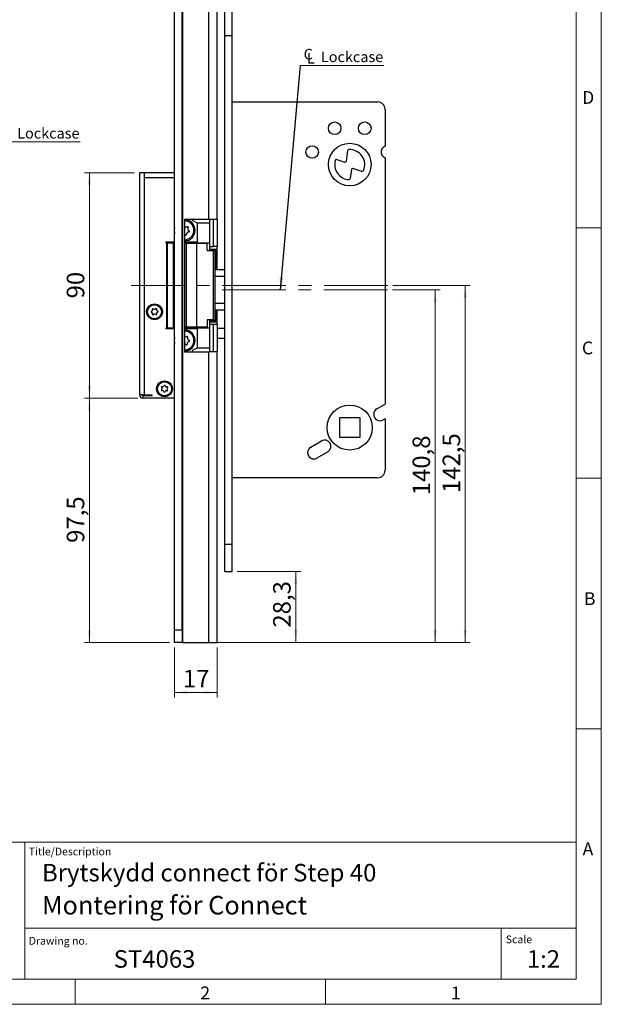
# Model space of a CAD drawing. Units: millimetres. Extents: x 0 to 210, y 0 to 297.
# Drawn here: x 94 to 210, y 0 to 197 of the extents above; entities that cross this region are included whole.
import ezdxf

# ---------------------------------------------------------------- set-up
doc = ezdxf.new("R2010")
doc.units = ezdxf.units.MM
doc.linetypes.add('CENTERX2', pattern=[20.32, 12.7, -2.54, 2.54, -2.54])
doc.styles.add('SLDTEXTSTYLE0', font='TXT', dxfattribs={"width": 0.75})
doc.dimstyles.new('SLDDIMSTYLE1', dxfattribs={"dimtxt": 3.5, "dimasz": 2.5, "dimexe": 0, "dimexo": 0.0625, "dimgap": 0.875, "dimtad": 1, "dimlfac": 2, "dimrnd": 1e-09, "dimzin": 12, "dimdsep": 46, "dimtxsty": 'SLDTEXTSTYLE0', "dimsah": 1, "dimcen": 0.09, "dimadec": 0, "dimazin": 3, "dimtfac": 1, "dimtofl": 0, "dimtmove": 0, "dimatfit": 3, "dimfxl": 0, "dimfrac": 2, "dimtolj": 1, "dimtzin": 12, "dimarcsym": 0})
doc.dimstyles.new('SLDDIMSTYLE5', dxfattribs={"dimtxt": 0.18, "dimasz": 2.5, "dimexe": 0, "dimexo": 0.0625, "dimgap": 0, "dimtad": 0, "dimtih": 1, "dimtoh": 1, "dimdec": 0, "dimrnd": 1e-09, "dimzin": 0, "dimdsep": 46, "dimtxsty": 'Standard', "dimsah": 1, "dimcen": 0.09, "dimadec": 0, "dimazin": 0, "dimtfac": 2.5, "dimtdec": 0, "dimtofl": 0, "dimtmove": 0, "dimatfit": 3, "dimfxl": 0, "dimfrac": 2, "dimtolj": 1, "dimtzin": 0, "dimarcsym": 0})

# ---------------------------------------------------------------- blocks, each defined once
blk = doc.blocks.new('SW_SYMBOL_MOD_CL')
at = {"color": 0, "linetype": 'Continuous', "lineweight": 0, "char_height": 783, "attachment_point": 5, "style": 'SLDTEXTSTYLE0'}
for s, insert in [('C', (400, 600)), ('L', (600, 300))]:
    blk.add_mtext(s, dxfattribs=dict(at, insert=insert))
blk = doc.blocks.new('SW_NOTE_0')
at = {"color": 0, "linetype": 'Continuous', "lineweight": 0}
blk.add_line((16.61, 0), (0, 0), dxfattribs=at)
at = {"color": 0, "linetype": 'Continuous', "lineweight": 0, "xscale": 0.0027037109375, "yscale": 0.0027037109375, "zscale": 0.0027037109375}
blk.add_blockref('SW_SYMBOL_MOD_CL', (0.44, 0.32), dxfattribs=at)
at = {"color": 0, "linetype": 'Continuous', "lineweight": 0, "insert": (4.05, 2.76), "char_height": 2.117, "attachment_point": 1, "style": 'SLDTEXTSTYLE0'}
blk.add_mtext('Lockcase', dxfattribs=at)
blk = doc.blocks.new('_D_15')
at = {"color": 7, "linetype": 'Continuous', "lineweight": 0}
for p, q in [((168.39, 143.5), (183.85, 143.5)), ((182.85, 143.5), (182.85, 72.25)), ((134.35, 72.25), (183.85, 72.25))]:
    blk.add_line(p, q, dxfattribs=at)
at = {"color": 7, "linetype": 'Continuous', "lineweight": 18}
for points in [[(182.85, 143.5), (182.54, 141), (183.16, 141)], [(182.85, 72.25), (183.16, 74.75), (182.54, 74.75)]]:
    blk.add_solid(points, dxfattribs=at)
at = {"color": 7, "linetype": 'Continuous', "lineweight": 18, "insert": (178.34, 102.06), "char_height": 3.5, "attachment_point": 1, "rotation": 90, "style": 'SLDTEXTSTYLE0'}
blk.add_mtext('142,5', dxfattribs=at)
blk = doc.blocks.new('_D_16')
at = {"color": 7, "linetype": 'Continuous', "lineweight": 0}
for p, q in [((168.35, 142.62), (177.85, 142.62)), ((176.85, 72.25), (176.85, 142.62)), ((134.35, 72.25), (177.85, 72.25))]:
    blk.add_line(p, q, dxfattribs=at)
at = {"color": 7, "linetype": 'Continuous', "lineweight": 18}
for points in [[(176.85, 142.62), (176.54, 140.12), (177.16, 140.12)], [(176.85, 72.25), (177.16, 74.75), (176.54, 74.75)]]:
    blk.add_solid(points, dxfattribs=at)
at = {"color": 7, "linetype": 'Continuous', "lineweight": 18, "insert": (172.34, 101.62), "char_height": 3.5, "attachment_point": 1, "rotation": 90, "style": 'SLDTEXTSTYLE0'}
blk.add_mtext('140,8', dxfattribs=at)
blk = doc.blocks.new('_D_17')
at = {"color": 7, "linetype": 'Continuous', "lineweight": 0}
for p, q in [((124.85, 71.25), (124.85, 61.25)), ((133.35, 71.25), (133.35, 61.25)), ((124.85, 62.25), (133.35, 62.25))]:
    blk.add_line(p, q, dxfattribs=at)
at = {"color": 7, "linetype": 'Continuous', "lineweight": 18}
for points in [[(124.85, 62.25), (127.35, 61.94), (127.35, 62.56)], [(133.35, 62.25), (130.85, 62.56), (130.85, 61.94)]]:
    blk.add_solid(points, dxfattribs=at)
at = {"color": 7, "linetype": 'Continuous', "lineweight": 18, "insert": (126.52, 66.76), "char_height": 3.5, "attachment_point": 1, "style": 'SLDTEXTSTYLE0'}
blk.add_mtext('17', dxfattribs=at)
blk = doc.blocks.new('_D_18')
at = {"color": 7, "linetype": 'Continuous', "lineweight": 0}
for p, q in [((137.35, 86.37), (150.03, 86.37)), ((149.03, 86.37), (149.03, 72.25)), ((132.7, 72.25), (150.03, 72.25))]:
    blk.add_line(p, q, dxfattribs=at)
at = {"color": 7, "linetype": 'Continuous', "lineweight": 18}
for points in [[(149.03, 86.37), (148.72, 83.87), (149.34, 83.87)], [(149.03, 72.25), (149.34, 74.75), (148.72, 74.75)]]:
    blk.add_solid(points, dxfattribs=at)
at = {"color": 7, "linetype": 'Continuous', "lineweight": 18, "insert": (144.52, 75.2), "char_height": 3.5, "attachment_point": 1, "rotation": 90, "style": 'SLDTEXTSTYLE0'}
blk.add_mtext('28,3', dxfattribs=at)
blk = doc.blocks.new('_D_19')
at = {"color": 7, "linetype": 'Continuous', "lineweight": 0}
for p, q in [((117.5, 121), (106.85, 121)), ((107.85, 72.25), (107.85, 121)), ((123.85, 72.25), (106.85, 72.25))]:
    blk.add_line(p, q, dxfattribs=at)
at = {"color": 7, "linetype": 'Continuous', "lineweight": 18}
for points in [[(107.85, 121), (107.54, 118.5), (108.16, 118.5)], [(107.85, 72.25), (108.16, 74.75), (107.54, 74.75)]]:
    blk.add_solid(points, dxfattribs=at)
at = {"color": 7, "linetype": 'Continuous', "lineweight": 18, "insert": (103.34, 92.11), "char_height": 3.5, "attachment_point": 1, "rotation": 90, "style": 'SLDTEXTSTYLE0'}
blk.add_mtext('97,5', dxfattribs=at)
blk = doc.blocks.new('_D_20')
at = {"color": 7, "linetype": 'Continuous', "lineweight": 0}
for p, q in [((116.85, 166), (106.85, 166)), ((107.85, 121), (107.85, 166)), ((117.5, 121), (106.85, 121))]:
    blk.add_line(p, q, dxfattribs=at)
at = {"color": 7, "linetype": 'Continuous', "lineweight": 18}
for points in [[(107.85, 166), (107.54, 163.5), (108.16, 163.5)], [(107.85, 121), (108.16, 123.5), (107.54, 123.5)]]:
    blk.add_solid(points, dxfattribs=at)
at = {"color": 7, "linetype": 'Continuous', "lineweight": 18, "insert": (103.34, 140.91), "char_height": 3.5, "attachment_point": 1, "rotation": 90, "style": 'SLDTEXTSTYLE0'}
blk.add_mtext('90', dxfattribs=at)
blk = doc.blocks.new('SW_NOTE_0_1')
at = {"color": 0, "linetype": 'Continuous', "lineweight": 0}
blk.add_line((16.61, 0), (0, 0), dxfattribs=at)
at = {"color": 0, "linetype": 'Continuous', "lineweight": 0, "xscale": 0.0027037109375, "yscale": 0.0027037109375, "zscale": 0.0027037109375}
blk.add_blockref('SW_SYMBOL_MOD_CL', (0.44, 0.35), dxfattribs=at)
at = {"color": 0, "linetype": 'Continuous', "lineweight": 0, "insert": (4.05, 2.78), "char_height": 2.117, "attachment_point": 1, "style": 'SLDTEXTSTYLE0'}
blk.add_mtext('Lockcase', dxfattribs=at)

msp = doc.modelspace()

# ---------------------------------------------------------------- linework, layer by layer
at = {"color": 7, "linetype": 'Continuous', "lineweight": 18}
for p, q in [((210, 297), (210, 0)), ((205, 5), (205, 292)), ((210, 155), (205, 155)), ((210, 105), (205, 105)), ((210, 55), (205, 55)), ((25, 32.3803), (205, 32.3803)), ((95, 32.3803), (95, 5)), ((95, 15.1685), (205, 15.1685)), ((190, 15.1685), (190, 5)), ((205, 5), (25, 5)), ((105, 0), (105, 5)), ((155, 0), (155, 5)), ((210, 0), (0, 0))]:
    msp.add_line(p, q, dxfattribs=at)
at = {"color": 7, "linetype": 'Continuous', "lineweight": 25}
for p, q in [((126.5027, 72.2496), (126.5027, 214.7496)), ((131.7027, 156.7496), (131.7027, 214.7496)), ((133.3527, 156.7496), (133.3527, 214.7496)), ((124.8527, 74.7496), (124.8527, 212.2496)), ((126.3527, 74.7496), (126.3527, 212.2496)), ((134.8527, 193.3746), (134.8527, 198.8746)), ((136.3527, 193.3746), (136.3527, 198.8746)), ((133.3839, 194.286), (133.3527, 194.286)), ((133.3527, 193.718), (133.3839, 193.718)), ((133.3527, 192.6822), (133.3839, 192.6822)), ((134.8527, 91.8746), (134.8527, 193.3746)), ((134.8527, 193.3746), (136.3527, 193.3746)), ((136.3527, 91.8746), (136.3527, 193.3746)), ((133.3839, 192.1188), (133.3527, 192.1188)), ((133.3527, 192.0136), (133.3839, 192.0136)), ((133.3839, 190.6381), (133.3527, 190.6381)), ((133.3527, 190.0066), (133.3839, 190.0066)), ((136.3527, 180.1246), (165.3527, 180.1246)), ((166.8527, 178.6246), (166.8527, 171.2908)), ((159.1347, 168.3368), (159.3991, 170.402)), ((157.2336, 168.6215), (158.8124, 168.1298)), ((166.8527, 168.9584), (166.8527, 119.7751)), ((118.8527, 165.9996), (117.8527, 165.9996)), ((117.8527, 165.9996), (117.8527, 121.6496)), ((124.8527, 165.9996), (118.8527, 165.9996)), ((118.8527, 164.9996), (118.8527, 165.9996)), ((160.128, 166.6273), (159.9, 164.847)), ((162.2442, 166.2756), (160.4503, 166.8343)), ((118.8527, 121.6496), (118.8527, 164.9996)), ((126.8527, 156.7496), (131.7027, 156.7496)), ((126.8527, 156.7496), (126.8527, 130.2496)), ((128.3527, 156.7496), (128.3527, 156.4996)), ((128.3527, 156.4996), (129.3527, 155.9996)), ((129.3527, 155.9996), (129.3527, 152.1246)), ((129.3527, 155.9996), (131.8527, 155.9996)), ((131.7027, 156.7496), (133.3527, 156.7496)), ((131.8527, 156.7496), (131.8527, 151.2496)), ((132.6027, 151.2496), (132.6027, 156.7496)), ((133.3527, 156.7496), (133.3527, 151.2496)), ((124.8527, 152.1246), (123.1042, 152.1246)), ((123.1042, 152.1246), (123.1042, 152.0246)), ((123.1042, 152.0246), (123.2542, 152.0246)), ((123.4247, 152.0246), (123.2542, 152.0246)), ((123.2542, 152.0246), (123.2542, 134.9746)), ((123.4247, 134.9746), (123.4247, 152.0246)), ((123.4247, 152.0246), (124.581, 152.0246)), ((124.581, 152.0246), (124.581, 134.9746)), ((124.8527, 152.0246), (124.581, 152.0246)), ((129.3527, 152.1246), (126.8527, 152.1246)), ((129.3527, 151.9996), (126.8527, 151.9996)), ((126.8527, 151.9496), (127.2309, 151.9496)), ((127.2309, 135.1496), (127.2309, 151.9496)), ((127.2309, 151.9496), (129.3183, 151.9496)), ((128.023, 151.9496), (128.023, 151.9996)), ((129.1161, 151.9496), (129.1161, 151.9996)), ((129.3183, 135.1496), (129.3183, 151.9496)), ((129.3183, 151.9496), (131.3625, 151.9496)), ((129.3527, 151.9996), (129.3527, 152.1246)), ((129.3527, 151.9996), (131.8527, 151.9996)), ((130.1034, 151.9996), (130.1034, 151.9496)), ((130.3527, 151.9996), (130.3527, 151.9496)), ((131.3625, 150.4496), (131.3625, 151.9496)), ((131.3625, 150.4496), (132.623, 150.4496)), ((131.8527, 151.2496), (131.8527, 150.4996)), ((131.8527, 151.2496), (132.6027, 151.2496)), ((131.8527, 150.7496), (133.3527, 150.7496)), ((131.8527, 150.4996), (131.8527, 150.4496)), ((133.1027, 150.4996), (131.8527, 150.4996)), ((133.3527, 151.2496), (132.6027, 151.2496)), ((132.623, 136.6496), (132.623, 150.4496)), ((132.623, 150.4496), (132.9384, 150.4496)), ((132.9384, 136.6496), (132.9384, 150.4496)), ((133.1027, 150.4996), (133.1027, 146.6246)), ((133.3527, 150.7496), (133.3527, 151.2496)), ((133.3527, 146.6246), (133.3527, 150.7496)), ((134.8527, 146.6246), (132.9384, 146.6246)), ((134.8527, 145.2704), (132.9384, 145.2704)), ((132.9384, 139.9789), (134.8527, 139.9789)), ((132.9384, 138.6246), (134.8527, 138.6246)), ((133.1027, 138.6246), (133.1027, 136.4996)), ((133.3527, 136.2496), (133.3527, 138.6246)), ((132.623, 136.6496), (131.3625, 136.6496)), ((131.3625, 136.6496), (131.3625, 135.1496)), ((131.8527, 136.6496), (131.8527, 136.4996)), ((131.8527, 136.4996), (131.8527, 135.7496)), ((131.8527, 136.4996), (133.1027, 136.4996)), ((131.8527, 136.2496), (133.3527, 136.2496)), ((131.8527, 135.7496), (132.6027, 135.7496)), ((131.8527, 135.7496), (131.8527, 130.2496)), ((132.6027, 130.2496), (132.6027, 135.7496)), ((132.6027, 135.7496), (133.3527, 135.7496)), ((132.9384, 136.6496), (132.623, 136.6496)), ((133.3527, 135.7496), (133.3527, 136.2496)), ((133.3527, 135.7496), (133.3527, 130.2496)), ((123.2542, 134.9746), (123.1042, 134.9746)), ((123.1042, 134.9746), (123.1042, 134.8746)), ((123.1042, 134.8746), (124.8527, 134.8746)), ((123.2542, 134.9746), (123.4247, 134.9746)), ((124.581, 134.9746), (123.4247, 134.9746)), ((123.9527, 134.9746), (123.9527, 134.8746)), ((124.8527, 134.9746), (124.581, 134.9746)), ((127.2309, 135.1496), (126.8527, 135.1496)), ((126.8527, 135.0996), (126.9809, 135.0996)), ((126.8527, 134.9996), (129.3527, 134.9996)), ((126.8527, 134.8746), (129.3527, 134.8746)), ((129.3183, 135.1496), (127.2309, 135.1496)), ((128.023, 135.1496), (128.023, 135.0996)), ((129.1161, 135.0996), (128.023, 135.0996)), ((129.1161, 135.0996), (129.1161, 135.1496)), ((130.1034, 135.0996), (129.1161, 135.0996)), ((131.3625, 135.1496), (129.3183, 135.1496)), ((129.3527, 134.8746), (129.3527, 134.9996)), ((131.8527, 134.9996), (129.3527, 134.9996)), ((129.3527, 134.8746), (129.3527, 130.9996)), ((130.1034, 135.1496), (130.1034, 135.0996)), ((130.3527, 135.1496), (130.3527, 134.9996)), ((133.3527, 134.9996), (134.8527, 134.9996)), ((133.3527, 132.9996), (134.8527, 132.9996)), ((126.8527, 130.2496), (131.7027, 130.2496)), ((129.3527, 130.9996), (128.3527, 130.4996)), ((128.3527, 130.4996), (128.3527, 130.2496)), ((131.8527, 130.9996), (129.3527, 130.9996)), ((131.7027, 72.2496), (131.7027, 130.2496)), ((133.3527, 130.2496), (131.7027, 130.2496)), ((133.3527, 72.2496), (133.3527, 130.2496)), ((118.8527, 121.6496), (117.8527, 121.6496)), ((118.5027, 121.4996), (118.5027, 120.9996)), ((118.5027, 121.4996), (120.3527, 121.4996)), ((124.8527, 120.9996), (118.5027, 120.9996)), ((118.8527, 121.6496), (120.3527, 121.6496)), ((120.3527, 121.4996), (120.3527, 121.6496)), ((121.8027, 120.9996), (121.8027, 120.9636)), ((124.1527, 120.9636), (121.8027, 120.9636)), ((124.1527, 120.9636), (124.1527, 120.9996)), ((165.2277, 118.8369), (166.8527, 119.7751)), ((157.8027, 117.1246), (161.8027, 117.1246)), ((157.8027, 113.1246), (157.8027, 117.1246)), ((161.8027, 117.1246), (161.8027, 113.1246)), ((166.8527, 116.8883), (166.4777, 116.6718)), ((166.8527, 116.8883), (166.8527, 106.6246)), ((152.0126, 111.2071), (154.1777, 112.4571)), ((161.8027, 113.1246), (157.8027, 113.1246)), ((155.4277, 110.2921), (153.2626, 109.0421)), ((165.3527, 105.1246), (136.3527, 105.1246)), ((133.3839, 96.9926), (133.3527, 96.9926)), ((133.3527, 96.3611), (133.3839, 96.3611)), ((133.3839, 94.9856), (133.3527, 94.9856)), ((133.3527, 94.8804), (133.3839, 94.8804)), ((133.3839, 94.317), (133.3527, 94.317)), ((133.3839, 93.2813), (133.3527, 93.2813)), ((133.3527, 92.7132), (133.3839, 92.7132)), ((134.8527, 86.3746), (134.8527, 91.8746)), ((134.8527, 91.8746), (136.3527, 91.8746)), ((136.3527, 86.3746), (136.3527, 91.8746)), ((134.8527, 86.3746), (136.3527, 86.3746)), ((124.8527, 74.7496), (126.3527, 74.7496)), ((124.8527, 72.2496), (124.8527, 74.7496)), ((126.3527, 74.7496), (126.3527, 72.2496)), ((126.3527, 72.2496), (124.8527, 72.2496)), ((126.3527, 72.2496), (126.5027, 72.2496)), ((126.5027, 72.2496), (131.7027, 72.2496)), ((131.7027, 72.2496), (133.3527, 72.2496))]:
    msp.add_line(p, q, dxfattribs=at)
at = {"color": 8, "linetype": 'Continuous', "lineweight": 25}
msp.add_line((124.8527, 164.9996), (118.8527, 164.9996), dxfattribs=at)
at = {"color": 7, "linetype": 'CENTERX2', "lineweight": 18}
for p, q in [((167.3856, 143.4996), (116.1777, 143.4996)), ((167.3527, 142.6246), (134.3527, 142.6246))]:
    msp.add_line(p, q, dxfattribs=at)
at = {"color": 7, "linetype": 'Continuous', "lineweight": 25, "flags": 128}
for points in [[(124.8527, 155.1399), (124.8305, 155.0662), (124.7527, 154.4996)], [(124.7527, 154.4996), (124.8305, 153.933), (124.8527, 153.8593)], [(126.8527, 153.7495), (126.9156, 153.6889), (126.9682, 153.6127)], [(124.8527, 133.1399), (124.8305, 133.0662), (124.7527, 132.4996)], [(124.7527, 132.4996), (124.8305, 131.933), (124.8527, 131.8593)]]:
    msp.add_lwpolyline(points, dxfattribs=at)
at = {"color": 7, "linetype": 'Continuous', "lineweight": 25}
for centre, radius in [((156.8027, 174.8746), 1.25), ((162.8027, 174.8746), 1.25), ((152.3027, 170.1246), 1.25), ((159.8027, 167.6246), 4.25), ((120.8527, 138.2496), 1.575), ((120.8527, 138.2496), 1.4), ((122.8527, 122.8746), 1.575), ((122.8527, 122.8746), 1.4), ((159.8027, 115.1246), 4.5)]:
    msp.add_circle(centre, radius, dxfattribs=at)
for centre, radius, start, end in [((165.3527, 178.6246), 1.5, 0, 90), ((167.3027, 170.1246), 1.25, 111.100196, 248.899804), ((159.6471, 170.3702), 0.25, 93.243325, 172.703413), ((159.8027, 167.6246), 3, 336.187576, 93.243325), ((159.8027, 167.6246), 3, 163.996616, 266.86002), ((157.1592, 168.3828), 0.25, 72.703413, 163.996616), ((158.8867, 168.3685), 0.25, 252.703413, 352.703413), ((160.3759, 166.5956), 0.25, 72.703413, 172.703413), ((162.3186, 166.5143), 0.25, 252.703413, 336.187576), ((159.652, 164.8787), 0.25, 266.86002, 352.703413), ((126.8527, 154.4996), 2.1, 270, 90), ((126.8527, 154.4996), 1.875, 270, 90), ((127.1341, 155.6046), 0.453, 231.583237, 302.644602), ((127.0842, 153.6763), 0.1323, 208.773228, 2.644602), ((127.6689, 153.7034), 0.453, 88.773228, 182.644602), ((127.4498, 155.1118), 0.1323, 328.773228, 122.644602), ((127.9503, 154.8083), 0.453, 148.773228, 242.644602), ((127.6814, 154.2885), 0.1323, 268.773228, 62.644602), ((120.2467, 138.2302), 0.0938, 104.894787, 258.76616), ((120.1401, 138.6312), 0.3211, 284.894787, 18.76616), ((120.1659, 137.8233), 0.3211, 344.894787, 78.76616), ((120.5329, 138.7647), 0.0938, 44.894787, 198.76616), ((120.5665, 137.7152), 0.0938, 164.894787, 318.76616), ((120.8268, 139.0575), 0.3211, 224.894787, 318.76616), ((120.8785, 137.4417), 0.3211, 44.894787, 138.76616), ((121.1388, 138.784), 0.0938, 344.894787, 138.76616), ((121.1724, 137.7346), 0.0938, 224.894787, 18.76616), ((121.5394, 138.6759), 0.3211, 164.894787, 258.76616), ((121.5652, 137.868), 0.3211, 104.894787, 198.76616), ((121.4586, 138.269), 0.0938, 284.894787, 78.76616), ((126.8527, 132.4996), 2.1, 270, 90), ((126.8527, 132.4996), 1.875, 270, 90), ((126.9027, 133.6388), 0.453, 263.658073, 314.420627), ((126.8026, 131.3604), 0.453, 40.549253, 83.658073), ((127.2473, 131.7409), 0.1323, 220.549253, 14.420627), ((127.3123, 133.2208), 0.1323, 340.549253, 134.420627), ((127.8142, 131.8867), 0.453, 100.549253, 194.420627), ((127.8642, 133.0259), 0.453, 160.549253, 254.420627), ((127.707, 132.4621), 0.1323, 280.549253, 74.420627), ((122.3094, 122.6056), 0.0938, 129.404541, 283.275914), ((122.046, 122.9262), 0.3211, 309.404541, 43.275914), ((122.3481, 123.2106), 0.0938, 69.404541, 223.275914), ((122.4047, 122.2018), 0.3211, 9.404541, 103.275914), ((122.494, 123.599), 0.3211, 249.404541, 343.275914), ((122.814, 122.2696), 0.0938, 189.404541, 343.275914), ((122.8914, 123.4796), 0.0938, 9.404541, 163.275914), ((123.2113, 122.1502), 0.3211, 69.404541, 163.275914), ((123.3007, 123.5474), 0.3211, 189.404541, 283.275914), ((123.3572, 122.5386), 0.0938, 249.404541, 43.275914), ((123.6593, 122.823), 0.3211, 129.404541, 223.275914), ((123.3959, 123.1436), 0.0938, 309.404541, 103.275914), ((118.5027, 121.6496), 0.65, 180, 270), ((118.5027, 121.6496), 0.15, 180, 270), ((165.8527, 117.7543), 1.25, 120, 300), ((154.8027, 111.3746), 1.25, 300, 120), ((152.6376, 110.1246), 1.25, 120, 300), ((165.3527, 106.6246), 1.5, 270, 0)]:
    msp.add_arc(centre, radius, start, end, dxfattribs=at)

# ---------------------------------------------------------------- block references
at = {"color": 7, "linetype": 'Continuous', "lineweight": 0}
for name, p in [('SW_NOTE_0_1', (150.0051, 187.4135)), ('SW_NOTE_0', (89.399, 172.1778))]:
    msp.add_blockref(name, p, dxfattribs=at)

# ---------------------------------------------------------------- texts
at = {"color": 7, "linetype": 'Continuous', "lineweight": 0, "attachment_point": 1, "style": 'SLDTEXTSTYLE0'}
for s, insert, char_height in [('D', (206.1812, 182.3032), 2.5625), ('C', (206.136, 132.3032), 2.5625), ('B', (206.543, 82.258), 2.5625), ('A', (206.2716, 32.3032), 2.5625), ('Title/Description', (95.7578, 31.2672), 1.538), ('Brytskydd connect för Step 40', (98.4044, 28.0262), 3.5), ('Montering för Connect', (98.4044, 21.6315), 3.704167), ('Scale', (190.9411, 13.7268), 1.538), ('Drawing no.', (95.7578, 13.434), 1.538), ('ST4063', (112.7041, 10.806), 3.5), ('1:2', (195.1383, 10.806), 3.5), ('2', (130, 3.5532), 2.5625), ('1', (180, 3.5532), 2.5625)]:
    msp.add_mtext(s, dxfattribs=dict(at, insert=insert, char_height=char_height))

# ---------------------------------------------------------------- dimensions: what is measured, and where the dimension line sits
at = {"color": 7, "linetype": 'Continuous', "lineweight": 18}
for base, p1, p2, picture, middle in [((107.8527, 165.9996), (118.5027, 120.9996), (117.8527, 165.9996), '_D_20', (107.8527, 143.4996)), ((182.8527, 72.2496), (167.3856, 143.4996), (133.3527, 72.2496), '_D_15', (182.8527, 107.8746)), ((176.8527, 142.6246), (133.3527, 72.2496), (167.3527, 142.6246), '_D_16', (176.8527, 107.4371)), ((107.8527, 120.9996), (124.8527, 72.2496), (118.5027, 120.9996), '_D_19', (107.8527, 96.6393)), ((149.027, 72.2496), (136.3527, 86.3746), (131.7027, 72.2496), '_D_18', (149.027, 79.7264))]:
    dim = msp.add_linear_dim(base=base, p1=p1, p2=p2, angle=90, dimstyle='SLDDIMSTYLE1', dxfattribs=at)
    dim.commit()
    dim.dimension.update_dxf_attribs({"geometry": picture, "text_midpoint": middle, "dimtype": 160})
dim = msp.add_linear_dim(base=(133.3527, 62.2496), p1=(124.8527, 72.2496), p2=(133.3527, 72.2496), dimstyle='SLDDIMSTYLE1', dxfattribs=at)
dim.commit()
dim.dimension.update_dxf_attribs({"geometry": '_D_17', "text_midpoint": (129.1027, 62.2496), "dimtype": 160})

# ---------------------------------------------------------------- leaders
at = {"color": 7, "linetype": 'Continuous', "lineweight": 0}
msp.add_leader([(145.9715, 142.6246), (150.0051, 187.4135)], dimstyle='SLDDIMSTYLE5', dxfattribs=at)

doc.saveas('drawing.dxf')
